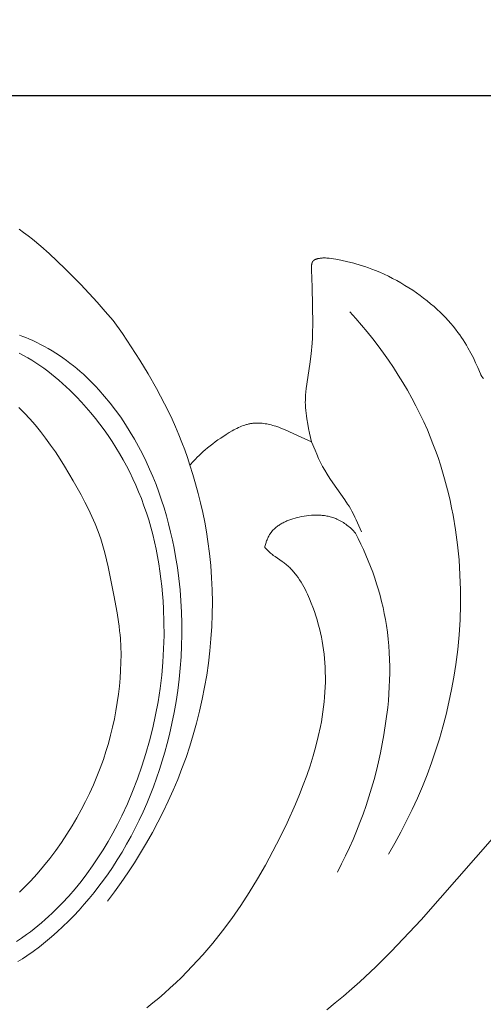
# Model space of a CAD drawing. Units: millimetres. Extents: x 5647 to 12490, y 2397 to 5225.
# Drawn here: x 6568 to 6592, y 4402 to 4453 of the extents above; entities that cross this region are included whole.
import ezdxf
from ezdxf import colors
from ezdxf.entities.mleader import LeaderData, LeaderLine
from ezdxf.math import Vec2, Vec3

# ---------------------------------------------------------------- set-up
doc = ezdxf.new("R2010")
doc.units = ezdxf.units.MM
doc.header["$PDMODE"] = 3
doc.layers.get('0').update_dxf_attribs({"lineweight": 13})
doc.styles.get("Standard").update_dxf_attribs({"font": 'ARIALNI.TTF'})
doc.styles.add('style1', font='txt')
doc.dimstyles.new('1_5', dxfattribs={"dimtxt": 22, "dimasz": 14, "dimexe": 1, "dimexo": 0, "dimgap": 5, "dimtad": 1, "dimdec": 0, "dimtxsty": 'style1', "dimcen": 25, "dimclrd": 1, "dimclre": 1, "dimclrt": 1, "dimadec": 0, "dimazin": 0, "dimtfac": 1, "dimtdec": 0, "dimtmove": 0, "dimatfit": 3, "dimfxl": 1, "dimtfill": 1, "dimarcsym": 0})

# ---------------------------------------------------------------- blocks, each defined once
blk = doc.blocks.new('*D12')
at = {"color": 251, "lineweight": -2, "transparency": 16777216}
for p, q in [((6750.783, 4448.68), (6178.958, 4448.68)), ((6179.958, 4412.68), (6179.958, 2784.306)), ((6534.304, 2748.306), (6178.958, 2748.306))]:
    blk.add_line(p, q, dxfattribs=at)
at = {"color": 251, "lineweight": 50, "transparency": 16777216}
for points in [[(6173.958, 4412.68), (6185.958, 4412.68), (6179.958, 4448.68)], [(6173.958, 2784.306), (6185.958, 2784.306), (6179.958, 2748.306)]]:
    blk.add_solid(points, dxfattribs=at)
at = {"layer": 'Defpoints', "color": 0, "lineweight": 50, "transparency": 16777216}
for p in [(6750.783, 4448.68), (6179.958, 2748.306), (6534.304, 2748.306)]:
    blk.add_point(p, dxfattribs=at)
at = {"color": 251, "transparency": 16777216, "insert": (6151.595, 3598.493), "char_height": 36, "attachment_point": 5, "rotation": 90, "style": 'style1', "bg_fill": 3, "box_fill_scale": 1.1, "bg_fill_color": 256, "bg_fill_true_color": 13158600, "bg_fill_transparency": 0}
blk.add_mtext('{\\fTimes New Roman|b0|i0|c204|p18;1700}', dxfattribs=at)
blk = doc.blocks.new('N.VRS-002-4L_109_91')
at = {"color": 0, "linetype": 'ByBlock', "lineweight": -2}
for points in [[(8.521, -32.562), (8.75, -32.397), (8.976, -32.228), (9.198, -32.054), (9.634, -31.695), (10.059, -31.322), (10.475, -30.937), (10.882, -30.543), (11.676, -29.733), (12.521, -28.827), (12.931, -28.363), (13.331, -27.891), (13.804, -27.231), (14.258, -26.558), (14.695, -25.874), (15.116, -25.178), (15.552, -24.417), (15.965, -23.643), (16.161, -23.251), (16.349, -22.855), (16.529, -22.455), (16.7, -22.052), (16.852, -21.668), (16.996, -21.28), (17.132, -20.889), (17.261, -20.496), (17.445, -20.703), (17.539, -20.804), (17.635, -20.904), (17.734, -21.001), (17.833, -21.097), (17.935, -21.191), (18.038, -21.282), (18.165, -21.39), (18.295, -21.495), (18.427, -21.597), (18.561, -21.696), (18.697, -21.793), (18.836, -21.888), (19.119, -22.072), (19.271, -22.166), (19.426, -22.257), (19.504, -22.301), (19.583, -22.343), (19.663, -22.383), (19.743, -22.422), (19.824, -22.458), (19.905, -22.492), (19.987, -22.523), (20.07, -22.552), (20.112, -22.565), (20.154, -22.577), (20.196, -22.588), (20.238, -22.599), (20.28, -22.609), (20.323, -22.617), (20.366, -22.625), (20.408, -22.632), (20.447, -22.637), (20.485, -22.642), (20.524, -22.646), (20.563, -22.649), (20.602, -22.651), (20.641, -22.653), (20.68, -22.654), (20.719, -22.654), (20.798, -22.652), (20.876, -22.648), (20.955, -22.641), (21.034, -22.632), (21.112, -22.621), (21.191, -22.607), (21.269, -22.592), (21.347, -22.575), (21.425, -22.556), (21.502, -22.535), (21.578, -22.513), (21.654, -22.489), (21.803, -22.438), (21.949, -22.383), (22.094, -22.324), (22.8, -22.003), (23.486, -21.69), (23.429, -21.915), (23.377, -22.141), (23.33, -22.369), (23.287, -22.597), (23.24, -22.878), (23.22, -23.018), (23.202, -23.159), (23.187, -23.3), (23.176, -23.441), (23.169, -23.582), (23.166, -23.723), (23.167, -23.811), (23.17, -23.899), (23.18, -24.074), (23.195, -24.25), (23.215, -24.425), (23.395, -25.661), (23.46, -26.197), (23.508, -26.733), (23.525, -27.001), (23.537, -27.27), (23.544, -27.702), (23.515, -29.599), (23.482, -30.488), (23.482, -30.549), (23.483, -30.612), (23.485, -30.675), (23.487, -30.708), (23.49, -30.741), (23.492, -30.757), (23.495, -30.773), (23.497, -30.789), (23.5, -30.805), (23.504, -30.82), (23.506, -30.828), (23.508, -30.836), (23.51, -30.843), (23.512, -30.85), (23.515, -30.858), (23.518, -30.865), (23.52, -30.872), (23.523, -30.879), (23.527, -30.886), (23.53, -30.892), (23.533, -30.899), (23.537, -30.905), (23.541, -30.912), (23.545, -30.918), (23.548, -30.922), (23.551, -30.926), (23.554, -30.93), (23.557, -30.934), (23.56, -30.938), (23.564, -30.941), (23.567, -30.945), (23.571, -30.949), (23.574, -30.952), (23.578, -30.956), (23.582, -30.959), (23.585, -30.962), (23.589, -30.966), (23.593, -30.969), (23.601, -30.975), (23.61, -30.981), (23.618, -30.987), (23.627, -30.993), (23.636, -30.998), (23.646, -31.003), (23.655, -31.008), (23.665, -31.013), (23.675, -31.018), (23.685, -31.022), (23.695, -31.026), (23.705, -31.03), (23.716, -31.034), (23.737, -31.041), (23.759, -31.048), (23.781, -31.054), (23.803, -31.059), (23.825, -31.064), (23.847, -31.069), (23.883, -31.075), (23.918, -31.081), (23.953, -31.085), (23.988, -31.089), (24.023, -31.092), (24.057, -31.094), (24.091, -31.095), (24.125, -31.095), (24.159, -31.095), (24.192, -31.094), (24.259, -31.091), (24.326, -31.086), (24.393, -31.08), (24.503, -31.067), (24.613, -31.051), (24.723, -31.033), (24.834, -31.013), (25.055, -30.968), (25.275, -30.918), (25.653, -30.821), (26.025, -30.712), (26.21, -30.653), (26.393, -30.59), (26.575, -30.524), (26.756, -30.454), (26.978, -30.361), (27.198, -30.263), (27.416, -30.16), (27.632, -30.051), (27.845, -29.937), (28.055, -29.819), (28.263, -29.695), (28.468, -29.567), (28.66, -29.442), (28.849, -29.313), (29.036, -29.181), (29.219, -29.044), (29.4, -28.903), (29.577, -28.758), (29.75, -28.609), (29.92, -28.456), (30.063, -28.322), (30.203, -28.184), (30.34, -28.043), (30.474, -27.899), (30.604, -27.752), (30.73, -27.602), (30.853, -27.449), (30.972, -27.292), (31.064, -27.164), (31.154, -27.034), (31.242, -26.903), (31.326, -26.769), (31.408, -26.634), (31.488, -26.498), (31.64, -26.223), (31.763, -25.984), (31.88, -25.741), (31.992, -25.494), (32.133, -25.165), (32.151, -25.127), (32.16, -25.108), (32.169, -25.09), (32.178, -25.071), (32.188, -25.053), (32.199, -25.036), (32.21, -25.018), (32.221, -25.002), (32.227, -24.993), (32.233, -24.985), (32.239, -24.977), (32.246, -24.969), (32.252, -24.962), (32.259, -24.954), (32.268, -24.944), (32.277, -24.935)], [(39.197, -8.765), (29.093, 2.74), (27.559, 4.362), (26.77, 5.147), (25.96, 5.908), (25.547, 6.279), (25.127, 6.642), (24.701, 6.996), (24.268, 7.342)], [(8.545, 1.323), (8.742, 1.132), (9.097, 0.769), (9.44, 0.395), (9.77, 0.009), (10.088, -0.388), (10.393, -0.794), (10.687, -1.209), (10.968, -1.633), (11.237, -2.064), (11.475, -2.47), (11.703, -2.881), (11.92, -3.298), (12.126, -3.72), (12.32, -4.148), (12.503, -4.58), (12.673, -5.017), (12.832, -5.459), (12.965, -5.865), (13.088, -6.276), (13.2, -6.689), (13.302, -7.105), (13.394, -7.524), (13.475, -7.945), (13.546, -8.368), (13.606, -8.794), (13.653, -9.198), (13.69, -9.603), (13.717, -10.01), (13.732, -10.416), (13.735, -10.822), (13.725, -11.228), (13.702, -11.633), (13.685, -11.834), (13.665, -12.036), (13.638, -12.263), (13.607, -12.491), (13.534, -12.944), (13.367, -13.849), (13.081, -15.302), (12.998, -15.663), (12.908, -16.021), (12.809, -16.376), (12.699, -16.727), (12.633, -16.921), (12.562, -17.114), (12.411, -17.496), (12.248, -17.874), (12.073, -18.248), (11.888, -18.617), (11.695, -18.983), (11.29, -19.705), (10.845, -20.448), (10.614, -20.814), (10.376, -21.175), (10.13, -21.53), (9.875, -21.879), (9.612, -22.221), (9.338, -22.556), (9.073, -22.862), (8.798, -23.159), (8.514, -23.447)], [(15.054, 7.243), (15.362, 6.998), (15.666, 6.748), (15.964, 6.491), (16.257, 6.229), (16.546, 5.961), (16.829, 5.687), (17.108, 5.408), (17.382, 5.123), (17.651, 4.833), (17.915, 4.538), (18.429, 3.934), (18.923, 3.311), (19.4, 2.67), (19.858, 2.013), (20.297, 1.341), (20.719, 0.654), (21.123, -0.045), (21.51, -0.757), (21.88, -1.479), (22.233, -2.212), (22.664, -3.174), (22.867, -3.66), (23.059, -4.149), (23.24, -4.641), (23.409, -5.136), (23.564, -5.632), (23.705, -6.131), (23.83, -6.631), (23.938, -7.134), (23.986, -7.385), (24.029, -7.637), (24.067, -7.889), (24.101, -8.142), (24.13, -8.394), (24.153, -8.647), (24.171, -8.9), (24.184, -9.154), (24.192, -9.407), (24.193, -9.66), (24.189, -9.914), (24.179, -10.167), (24.166, -10.389), (24.148, -10.611), (24.125, -10.832), (24.097, -11.053), (24.065, -11.274), (24.027, -11.494), (23.985, -11.714), (23.938, -11.934), (23.886, -12.152), (23.83, -12.37), (23.768, -12.588), (23.701, -12.804), (23.629, -13.019), (23.552, -13.233), (23.47, -13.446), (23.383, -13.658), (23.271, -13.911), (23.211, -14.036), (23.15, -14.16), (23.085, -14.283), (23.018, -14.403), (22.949, -14.521), (22.876, -14.637), (22.8, -14.749), (22.72, -14.859), (22.679, -14.913), (22.637, -14.966), (22.595, -15.018), (22.551, -15.069), (22.506, -15.119), (22.46, -15.168), (22.414, -15.216), (22.366, -15.263), (22.317, -15.308), (22.268, -15.353), (22.217, -15.396), (22.165, -15.439), (22.121, -15.473), (22.076, -15.506), (21.985, -15.571), (21.615, -15.824), (21.525, -15.89), (21.481, -15.925), (21.437, -15.96), (21.391, -15.999), (21.346, -16.039), (21.301, -16.08), (21.258, -16.122), (21.172, -16.208), (21.088, -16.296)], [(8.545, -27.142), (8.703, -27.085), (8.859, -27.024), (9.013, -26.961), (9.219, -26.872), (9.422, -26.777), (9.622, -26.678), (9.82, -26.573), (10.015, -26.465), (10.206, -26.351), (10.396, -26.233), (10.582, -26.111), (10.766, -25.985), (10.946, -25.855), (11.124, -25.72), (11.3, -25.582), (11.472, -25.44), (11.642, -25.295), (11.808, -25.146), (11.972, -24.994), (12.134, -24.838), (12.292, -24.68), (12.447, -24.518), (12.6, -24.354), (12.897, -24.016), (13.182, -23.669), (13.456, -23.312), (13.719, -22.947), (13.97, -22.575), (14.209, -22.196), (14.428, -21.827), (14.636, -21.453), (14.834, -21.074), (15.022, -20.691), (15.2, -20.304), (15.368, -19.913), (15.526, -19.518), (15.674, -19.119), (15.812, -18.718), (15.942, -18.313), (16.062, -17.905), (16.173, -17.495), (16.275, -17.082), (16.369, -16.668), (16.454, -16.251), (16.53, -15.832), (16.62, -15.267), (16.694, -14.7), (16.754, -14.131), (16.799, -13.56), (16.829, -12.988), (16.845, -12.415), (16.846, -11.842), (16.832, -11.269), (16.805, -10.696), (16.762, -10.124), (16.706, -9.553), (16.635, -8.984), (16.55, -8.416), (16.451, -7.851), (16.339, -7.289), (16.212, -6.729), (16.099, -6.278), (15.976, -5.829), (15.845, -5.382), (15.704, -4.939), (15.554, -4.499), (15.395, -4.062), (15.227, -3.629), (15.05, -3.2), (14.863, -2.775), (14.667, -2.354), (14.461, -1.938), (14.246, -1.527), (14.022, -1.121), (13.789, -0.72), (13.546, -0.324), (13.293, 0.065), (13.071, 0.392), (12.842, 0.715), (12.606, 1.032), (12.363, 1.345), (12.113, 1.651), (11.856, 1.953), (11.593, 2.248), (11.323, 2.537), (11.045, 2.819), (10.761, 3.094), (10.47, 3.363), (10.172, 3.623), (9.868, 3.876), (9.556, 4.122), (9.238, 4.358), (8.912, 4.587), (8.686, 4.737), (8.457, 4.884)], [(8.382, 3.857), (8.643, 3.681), (8.9, 3.499), (9.096, 3.354), (9.288, 3.205), (9.478, 3.053), (9.666, 2.897), (9.85, 2.737), (10.031, 2.574), (10.21, 2.408), (10.386, 2.239), (10.729, 1.891), (11.061, 1.532), (11.381, 1.161), (11.691, 0.779), (11.989, 0.388), (12.276, -0.012), (12.552, -0.421), (12.817, -0.838), (13.072, -1.262), (13.315, -1.693), (13.548, -2.13), (13.769, -2.572), (14.059, -3.193), (14.329, -3.822), (14.577, -4.459), (14.805, -5.103), (15.012, -5.754), (15.198, -6.41), (15.363, -7.072), (15.508, -7.738), (15.631, -8.408), (15.734, -9.082), (15.816, -9.758), (15.877, -10.436), (15.916, -11.116), (15.935, -11.797), (15.933, -12.477), (15.91, -13.158), (15.887, -13.543), (15.858, -13.928), (15.821, -14.312), (15.778, -14.695), (15.726, -15.077), (15.668, -15.457), (15.602, -15.836), (15.528, -16.214), (15.446, -16.589), (15.356, -16.962), (15.257, -17.333), (15.151, -17.701), (15.035, -18.067), (14.911, -18.429), (14.779, -18.789), (14.637, -19.145), (14.495, -19.479), (14.344, -19.809), (14.186, -20.136), (14.02, -20.459), (13.846, -20.779), (13.664, -21.094), (13.475, -21.405), (13.279, -21.712), (13.075, -22.014), (12.865, -22.311), (12.647, -22.604), (12.423, -22.892), (12.191, -23.174), (11.953, -23.451), (11.709, -23.722), (11.458, -23.988), (11.108, -24.339), (10.928, -24.51), (10.745, -24.677), (10.559, -24.841), (10.37, -25.001), (10.178, -25.157), (9.983, -25.309), (9.785, -25.456), (9.584, -25.598), (9.379, -25.735), (9.171, -25.868), (8.96, -25.994), (8.746, -26.115), (8.528, -26.231)], [(17.261, -20.496), (17.413, -20.019), (17.554, -19.539), (17.686, -19.056), (17.807, -18.57), (17.917, -18.081), (18.017, -17.59), (18.106, -17.097), (18.183, -16.601), (18.263, -15.984), (18.325, -15.365), (18.37, -14.744), (18.398, -14.121), (18.408, -13.497), (18.402, -12.873), (18.379, -12.248), (18.338, -11.624), (18.282, -11.001), (18.209, -10.38), (18.119, -9.76), (18.013, -9.143), (17.892, -8.529), (17.754, -7.918), (17.6, -7.311), (17.431, -6.709), (17.253, -6.132), (17.061, -5.56), (16.854, -4.994), (16.635, -4.432), (16.401, -3.876), (16.155, -3.326), (15.896, -2.782), (15.624, -2.245), (15.341, -1.714), (15.045, -1.19), (14.737, -0.673), (14.418, -0.164), (14.088, 0.338), (13.748, 0.832), (13.396, 1.317), (13.035, 1.795)], [(24.804, 0.301), (25.018, -0.109), (25.224, -0.524), (25.42, -0.944), (25.608, -1.367), (25.788, -1.795), (25.959, -2.226), (26.121, -2.661), (26.274, -3.1), (26.418, -3.542), (26.554, -3.987), (26.681, -4.434), (26.799, -4.885), (26.909, -5.337), (27.009, -5.793), (27.101, -6.25), (27.184, -6.709), (27.293, -7.406), (27.379, -8.106), (27.414, -8.457), (27.442, -8.808), (27.463, -9.16), (27.477, -9.511), (27.485, -9.862), (27.485, -10.213), (27.477, -10.564), (27.462, -10.914), (27.438, -11.264), (27.407, -11.612), (27.366, -11.96), (27.317, -12.307), (27.265, -12.615), (27.207, -12.921), (27.141, -13.226), (27.069, -13.53), (26.99, -13.833), (26.905, -14.134), (26.814, -14.433), (26.716, -14.73), (26.613, -15.026), (26.504, -15.319), (26.389, -15.61), (26.269, -15.899), (26.143, -16.185), (26.012, -16.468), (25.876, -16.749), (25.736, -17.027)], [(25.443, -28.341), (25.744, -28.004), (26.04, -27.661), (26.33, -27.313), (26.613, -26.959), (26.889, -26.599), (27.159, -26.234), (27.421, -25.863), (27.676, -25.487), (27.923, -25.106), (28.161, -24.72), (28.392, -24.329), (28.614, -23.932), (28.827, -23.531), (29.031, -23.126), (29.225, -22.716), (29.41, -22.301), (29.557, -21.951), (29.697, -21.598), (29.831, -21.243), (29.957, -20.885), (30.077, -20.524), (30.189, -20.161), (30.295, -19.796), (30.395, -19.428), (30.488, -19.059), (30.574, -18.687), (30.653, -18.314), (30.726, -17.94), (30.853, -17.186), (30.954, -16.427), (31.029, -15.665), (31.079, -14.9), (31.104, -14.133), (31.104, -13.366), (31.08, -12.599), (31.032, -11.833), (30.961, -11.07), (30.865, -10.31), (30.765, -9.666), (30.649, -9.026), (30.517, -8.39), (30.368, -7.758), (30.203, -7.13), (30.023, -6.507), (29.828, -5.889), (29.618, -5.277), (29.393, -4.671), (29.153, -4.07), (28.899, -3.476), (28.632, -2.889), (28.35, -2.308), (28.055, -1.735), (27.747, -1.169), (27.427, -0.612)], [(25.736, -17.027), (25.685, -17.082), (25.634, -17.136), (25.581, -17.189), (25.526, -17.241), (25.47, -17.292), (25.413, -17.341), (25.355, -17.39), (25.296, -17.436), (25.235, -17.481), (25.174, -17.524), (25.111, -17.566), (25.047, -17.605), (24.983, -17.643), (24.917, -17.678), (24.85, -17.711), (24.783, -17.742), (24.728, -17.766), (24.672, -17.788), (24.616, -17.808), (24.559, -17.827), (24.502, -17.844), (24.444, -17.86), (24.386, -17.875), (24.327, -17.888), (24.269, -17.9), (24.209, -17.91), (24.15, -17.919), (24.09, -17.927), (24.03, -17.933), (23.969, -17.938), (23.908, -17.942), (23.847, -17.945), (23.786, -17.947), (23.725, -17.947), (23.663, -17.946), (23.601, -17.944), (23.477, -17.937), (23.353, -17.926), (23.228, -17.911), (23.103, -17.891), (22.978, -17.868), (22.853, -17.842), (22.746, -17.817), (22.639, -17.789), (22.533, -17.758), (22.429, -17.724), (22.326, -17.687), (22.275, -17.667), (22.225, -17.647), (22.175, -17.626), (22.126, -17.603), (22.078, -17.58), (22.03, -17.556), (21.983, -17.531), (21.937, -17.506), (21.892, -17.479), (21.847, -17.451), (21.804, -17.422), (21.761, -17.392), (21.719, -17.361), (21.679, -17.329), (21.639, -17.296), (21.601, -17.262), (21.564, -17.227), (21.528, -17.19), (21.493, -17.153), (21.459, -17.114), (21.443, -17.094), (21.427, -17.074), (21.412, -17.054), (21.396, -17.033), (21.368, -16.992), (21.341, -16.95), (21.316, -16.908), (21.291, -16.864), (21.268, -16.82), (21.246, -16.774), (21.225, -16.728), (21.206, -16.682), (21.187, -16.635), (21.17, -16.587), (21.154, -16.539), (21.138, -16.491), (21.124, -16.442), (21.111, -16.394), (21.099, -16.345), (21.088, -16.296)], [(26.033, -17.096), (25.907, -17.4), (25.772, -17.701), (25.701, -17.85), (25.627, -17.997), (25.55, -18.142), (25.469, -18.286), (25.401, -18.399), (25.331, -18.511), (25.185, -18.732), (24.57, -19.598), (24.421, -19.817), (24.279, -20.04), (24.162, -20.237), (24.052, -20.438), (23.947, -20.641), (23.848, -20.848), (23.752, -21.056), (23.661, -21.266), (23.486, -21.69)]]:
    blk.add_lwpolyline(points, dxfattribs=at)

msp = doc.modelspace()

# ---------------------------------------------------------------- dimensions: what is measured, and where the dimension line sits
dim = msp.add_linear_dim(base=(6179.958, 2748.306), p1=(6750.783, 4448.68), p2=(6534.304, 2748.306), angle=90, text='{\\fTimes New Roman|b0|i0|c204|p18;<>}', dimstyle='1_5', override={"dimtxt": 36, "dimasz": 36, "dimgap": 10, "dimclrd": 251, "dimclre": 251, "dimclrt": 251, "dimfxl": 15})
dim.commit()
dim.dimension.update_dxf_attribs({"geometry": '*D12', "text_midpoint": (6151.595, 3598.493)})

# ---------------------------------------------------------------- next in the draw order: block references
at = {"xscale": -1, "rotation": 180}
msp.add_blockref('N.VRS-002-4L_109_91', (6559.373, 4409.295), dxfattribs=at)

# ---------------------------------------------------------------- next in the draw order: leaders
at = {"color": 251}
ml = msp.add_multileader_mtext('Standard', dxfattribs=at)
ml.set_content('{\\fArial Narrow|b0|i0|c204|p34;\\C251;N-362R\\P49*26}', color=1)
ml.set_leader_properties(color=251, linetype='ByLayer', lineweight=-1)
ml.build(insert=Vec2(0, 0))
ml.multileader.update_dxf_attribs({"dogleg_length": 30, "arrow_head_size": 36})
ctx = ml.context
ctx.base_point, ctx.char_height, ctx.arrow_head_size, ctx.landing_gap_size, ctx.plane_origin = Vec3(6203.964, 4620.447), 36, 36, 2.25, Vec3(6489.094, 6939.081)
ctx.text_align_type = 2
notes = []
notes.append((ctx, [(0, (1, 1, 0), (6380.633, 4620.447), (-1, 0), 33.744, [(0, [(6585.361, 4190.971)], 0, [])])]))
ctx.mtext.insert, ctx.mtext.width, ctx.mtext.alignment, ctx.mtext.flow_direction = Vec3(6344.639, 4638.754), 489.21121, 3, 5
for ctx, leaders in notes:
    for number, flags, end, landing, length, lines in leaders:
        leader = LeaderData()
        leader.index, (leader.has_last_leader_line, leader.has_dogleg_vector, leader.attachment_direction) = number, flags
        leader.last_leader_point, leader.dogleg_vector, leader.dogleg_length = Vec3(end), Vec3(landing), length
        for number, points, colour, breaks in lines:
            line = LeaderLine()
            line.index, line.vertices, line.color, line.breaks = number, Vec3.list(points), colors.encode_raw_color(colour), breaks
            leader.lines.append(line)
        ctx.leaders.append(leader)

doc.saveas('drawing.dxf')
